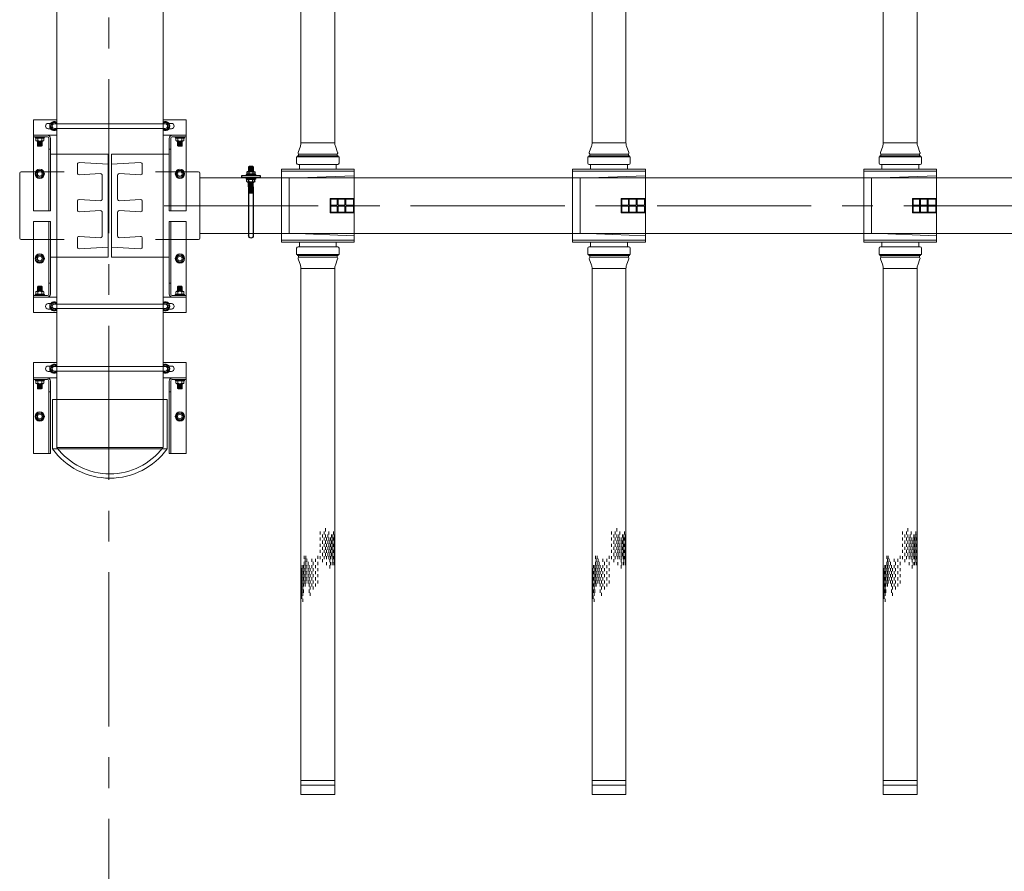
# Model space of a CAD drawing. Units: millimetres. Extents: x 581686 to 939849, y -921753 to 15912.
# Drawn here: x 831687 to 833716, y -429000 to -427246 of the extents above; entities that cross this region are included whole.
import ezdxf

# ---------------------------------------------------------------- set-up
doc = ezdxf.new("R2010")
doc.units = ezdxf.units.MM
doc.linetypes.add('CENTER', pattern=[50.8, 31.75, -6.35, 6.35, -6.35])
doc.layers.add('BRKT-SPPRT', color=7, linetype='Continuous')
for name, color, linetype, lineweight in [('CROSSHATCH', 9, 'Continuous', 13), ('DIFFUSERS', 9, 'Continuous', 13), ('中心线', 1, 'CENTER', 15), ('设备', 6, 'Continuous', 15)]:
    doc.layers.add(name, color=color, linetype=linetype, lineweight=lineweight)

# ---------------------------------------------------------------- blocks, each defined once
blk = doc.blocks.new('HEADER_BRACKET')
at = {"layer": 'BRKT-SPPRT'}
for p, q in [((2.438, 0.938), (2.25, 0.938)), ((2.25, 0.938), (2.25, -0.562)), ((2.438, -0.562), (2.438, 0.938)), ((1.531, 0.375), (-2.437, 0.375)), ((1.531, 0), (-2.437, 0)), ((1.031, 0), (1.031, 0.375)), ((1.094, 0.031), (1.094, 0.344)), ((1.156, 0), (1.156, 0.375)), ((1.219, 0.031), (1.219, 0.344)), ((1.281, 0), (1.281, 0.375)), ((1.344, 0.031), (1.344, 0.344)), ((1.406, 0), (1.406, 0.375)), ((1.469, 0.031), (1.469, 0.344)), ((1.531, 0.375), (1.906, 0.375)), ((1.531, 0), (1.531, 0.375)), ((1.531, 0), (1.906, 0)), ((1.594, 0.031), (1.594, 0.344)), ((1.656, 0), (1.656, 0.375)), ((1.719, 0.031), (1.719, 0.344)), ((1.781, 0), (1.781, 0.375)), ((1.844, 0.031), (1.844, 0.344)), ((1.906, -0.056), (1.906, 0.431)), ((1.956, 0.512), (2.133, 0.512)), ((1.956, 0.35), (2.133, 0.35)), ((1.956, 0.025), (2.133, 0.025)), ((2.133, 0.512), (2.133, -0.138)), ((2.133, 0.5), (2.133, -0.125)), ((2.191, 0.562), (2.191, -0.188)), ((2.192, 0.562), (2.25, 0.562)), ((2.496, 0.562), (2.438, 0.562)), ((2.496, 0.562), (2.496, -0.188)), ((2.554, 0.5), (2.554, -0.125)), ((2.732, 0.512), (2.554, 0.512)), ((2.554, 0.512), (2.554, -0.138)), ((2.731, 0.35), (2.554, 0.35)), ((2.732, 0.025), (2.554, 0.025)), ((2.781, -0.056), (2.781, 0.431)), ((3.156, 0.375), (2.781, 0.375)), ((3.156, 0), (2.781, 0)), ((2.844, 0), (2.844, 0.375)), ((2.906, 0.031), (2.906, 0.344)), ((2.969, 0), (2.969, 0.375)), ((3.031, 0.031), (3.031, 0.344)), ((3.094, 0), (3.094, 0.375)), ((3.188, 0.344), (3.156, 0.375)), ((3.156, 0.031), (3.156, 0.344)), ((3.156, 0), (3.188, 0.031)), ((3.188, 0.344), (3.188, 0.031)), ((1.957, -0.137), (2.133, -0.137)), ((2.191, -0.188), (2.25, -0.188)), ((2.25, -0.562), (2.438, -0.562)), ((2.496, -0.188), (2.438, -0.188)), ((2.731, -0.137), (2.554, -0.137))]:
    blk.add_line(p, q, dxfattribs=at)
for centre, radius, start, end in [((-2.437, 0.188), 0.188, 90, 270), ((1.997, 0.431), 0.0909, 116.76504, 243.23496), ((2.195, 0.188), 0.289, 145.78197, 214.21803), ((1.997, -0.056), 0.0909, 116.76507, 243.55972), ((2.22, 0.471), 0.0959, 106.7474, 153.99443), ((2.468, 0.471), 0.0959, 26.00557, 73.2526), ((2.69, 0.431), 0.0909, 296.76504, 423.23496), ((2.492, 0.188), 0.289, 325.78197, 394.21803), ((2.69, -0.056), 0.0909, 296.44028, 423.23493), ((2.219, -0.096), 0.0959, 205.92542, 253.17244), ((2.468, -0.096), 0.0959, 286.82756, 334.07458)]:
    blk.add_arc(centre, radius, start, end, dxfattribs=at)
blk = doc.blocks.new('ENDU2')
at = {"layer": 'CROSSHATCH'}
for p, q in [((28.647, 1.1), (28.397, 1.1)), ((28.647, 0.975), (28.397, 0.975)), ((28.897, 1.038), (28.647, 1.038)), ((28.897, 0.887), (28.647, 0.887)), ((29.147, 1.1), (28.897, 1.1)), ((29.147, 0.975), (28.897, 0.975)), ((29.147, 0.8), (28.897, 0.8)), ((29.397, 1.262), (29.147, 1.262)), ((29.397, 1.163), (29.147, 1.163)), ((29.397, 1.038), (29.147, 1.038)), ((29.397, 0.887), (29.147, 0.887)), ((29.647, 1.337), (29.397, 1.337)), ((29.647, 1.212), (29.397, 1.212)), ((29.647, 1.1), (29.397, 1.1)), ((29.647, 0.975), (29.397, 0.975)), ((29.647, 0.8), (29.397, 0.8)), ((29.897, 1.3), (29.647, 1.3)), ((29.897, 1.262), (29.647, 1.262)), ((29.897, 1.163), (29.647, 1.163)), ((29.897, 1.038), (29.647, 1.038)), ((29.897, 0.887), (29.647, 0.887)), ((30.147, 1.337), (29.897, 1.337)), ((30.147, 1.212), (29.897, 1.212)), ((30.147, 1.1), (29.897, 1.1)), ((30.147, 0.975), (29.897, 0.975)), ((30.147, 0.8), (29.897, 0.8)), ((30.397, 1.3), (30.147, 1.3)), ((30.397, 1.262), (30.147, 1.262)), ((30.397, 1.163), (30.147, 1.163)), ((30.397, 1.038), (30.147, 1.038)), ((30.397, 0.887), (30.147, 0.887)), ((30.647, 1.337), (30.397, 1.337)), ((30.647, 1.212), (30.397, 1.212)), ((30.647, 1.1), (30.397, 1.1)), ((30.647, 0.975), (30.397, 0.975)), ((30.647, 0.8), (30.397, 0.8)), ((30.897, 1.3), (30.647, 1.3)), ((30.897, 1.262), (30.647, 1.262)), ((30.897, 1.163), (30.647, 1.163)), ((30.897, 1.038), (30.647, 1.038)), ((31.147, 1.337), (30.897, 1.337)), ((31.147, 1.212), (30.897, 1.212)), ((31.397, 1.3), (31.147, 1.3)), ((31.397, 1.262), (31.147, 1.262)), ((31.397, 1.163), (31.147, 1.163)), ((31.647, 1.337), (31.397, 1.337)), ((31.647, 1.212), (31.397, 1.212)), ((31.897, 1.3), (31.647, 1.3)), ((32.147, 1.212), (31.897, 1.212)), ((28.647, 0), (28.397, 0)), ((28.897, 0.5), (28.647, 0.5)), ((28.897, 0.188), (28.647, 0.188)), ((29.147, 0.375), (28.897, 0.375)), ((29.147, 0), (28.897, 0)), ((29.397, 0.712), (29.147, 0.712)), ((29.397, 0.5), (29.147, 0.5)), ((29.397, 0.188), (29.147, 0.188)), ((29.647, 0.625), (29.397, 0.625)), ((29.647, 0.375), (29.397, 0.375)), ((29.647, 0), (29.397, 0)), ((29.897, 0.712), (29.647, 0.712)), ((29.897, 0.5), (29.647, 0.5)), ((29.897, 0.188), (29.647, 0.188)), ((30.147, 0.625), (29.897, 0.625)), ((30.147, 0.375), (29.897, 0.375)), ((30.147, 0), (29.897, 0)), ((30.397, 0.712), (30.147, 0.712)), ((30.397, 0.5), (30.147, 0.5)), ((30.397, 0.188), (30.147, 0.188)), ((30.647, 0.625), (30.397, 0.625)), ((30.647, 0.375), (30.397, 0.375)), ((30.647, 0), (30.397, 0)), ((30.897, 0.712), (30.647, 0.712)), ((30.897, 0.5), (30.647, 0.5)), ((30.897, 0.188), (30.647, 0.188)), ((31.147, 0.625), (30.897, 0.625)), ((31.147, 0.375), (30.897, 0.375)), ((31.397, 0.712), (31.147, 0.712)), ((31.647, 0.625), (31.397, 0.625)), ((26.42, -0.625), (26.17, -0.625)), ((26.67, -0.187), (26.42, -0.187)), ((26.67, -0.5), (26.42, -0.5)), ((26.92, -0.375), (26.67, -0.375)), ((26.92, -0.625), (26.67, -0.625)), ((27.17, -0.187), (26.92, -0.187)), ((27.17, -0.5), (26.92, -0.5)), ((27.17, -0.712), (26.92, -0.712)), ((27.42, -0.375), (27.17, -0.375)), ((27.42, -0.625), (27.17, -0.625)), ((27.67, -0.187), (27.42, -0.187)), ((27.67, -0.5), (27.42, -0.5)), ((27.67, -0.712), (27.42, -0.712)), ((27.92, -0.375), (27.67, -0.375)), ((27.92, -0.625), (27.67, -0.625)), ((28.17, -0.187), (27.92, -0.187)), ((28.17, -0.5), (27.92, -0.5)), ((28.17, -0.712), (27.92, -0.712)), ((28.42, -0.375), (28.17, -0.375)), ((28.42, -0.625), (28.17, -0.625)), ((28.67, -0.187), (28.42, -0.187)), ((28.67, -0.5), (28.42, -0.5)), ((28.67, -0.712), (28.42, -0.712)), ((28.92, -0.375), (28.67, -0.375)), ((29.17, -0.712), (28.92, -0.712)), ((26.67, -0.887), (26.42, -0.887)), ((26.67, -1.262), (26.42, -1.262)), ((26.92, -0.8), (26.67, -0.8)), ((26.92, -1.1), (26.67, -1.1)), ((26.92, -1.212), (26.67, -1.212)), ((26.92, -1.337), (26.67, -1.337)), ((27.17, -0.887), (26.92, -0.887)), ((27.17, -1.038), (26.92, -1.038)), ((27.17, -1.163), (26.92, -1.163)), ((27.17, -1.262), (26.92, -1.262)), ((27.17, -1.3), (26.92, -1.3)), ((27.42, -0.8), (27.17, -0.8)), ((27.42, -0.975), (27.17, -0.975)), ((27.42, -1.1), (27.17, -1.1)), ((27.42, -1.212), (27.17, -1.212)), ((27.42, -1.337), (27.17, -1.337)), ((27.67, -0.887), (27.42, -0.887)), ((27.67, -1.038), (27.42, -1.038)), ((27.67, -1.163), (27.42, -1.163)), ((27.67, -1.262), (27.42, -1.262)), ((27.67, -1.3), (27.42, -1.3)), ((27.92, -0.8), (27.67, -0.8)), ((27.92, -0.975), (27.67, -0.975)), ((27.92, -1.1), (27.67, -1.1)), ((27.92, -1.212), (27.67, -1.212)), ((27.92, -1.337), (27.67, -1.337)), ((28.17, -0.887), (27.92, -0.887)), ((28.17, -1.038), (27.92, -1.038)), ((28.17, -1.163), (27.92, -1.163)), ((28.17, -1.262), (27.92, -1.262)), ((28.17, -1.3), (27.92, -1.3)), ((28.42, -0.8), (28.17, -0.8)), ((28.42, -0.975), (28.17, -0.975)), ((28.42, -1.1), (28.17, -1.1)), ((28.42, -1.212), (28.17, -1.212)), ((28.42, -1.337), (28.17, -1.337)), ((28.67, -0.887), (28.42, -0.887)), ((28.67, -1.038), (28.42, -1.038)), ((28.67, -1.163), (28.42, -1.163)), ((28.67, -1.262), (28.42, -1.262)), ((28.67, -1.3), (28.42, -1.3)), ((28.92, -0.975), (28.67, -0.975)), ((28.92, -1.212), (28.67, -1.212)), ((28.92, -1.337), (28.67, -1.337)), ((29.17, -1.038), (28.92, -1.038)), ((29.17, -1.163), (28.92, -1.163)), ((29.17, -1.3), (28.92, -1.3)), ((29.42, -0.975), (29.17, -0.975))]:
    blk.add_line(p, q, dxfattribs=at)
at = {"layer": 'DIFFUSERS'}
for p, q in [((-2.953, 2.953), (2.953, 2.953)), ((-2.953, -2.953), (-2.953, 2.953)), ((-2.797, 2.953), (-2.797, -2.953)), ((2.789, -2.953), (2.789, 2.953)), ((2.953, -2.953), (2.953, 2.953)), ((-4.323, 1.603), (-4.823, 1.421)), ((-4.272, 1.61), (-4.284, 1.61)), ((-4.042, -1.646), (-4.042, 1.646)), ((-3.963, 1.646), (-4.042, 1.646)), ((-3.963, 1.72), (-3.963, -1.72)), ((-3.451, 1.72), (-3.963, 1.72)), ((-3.339, -1.608), (-3.339, 1.608)), ((-2.231, 2.336), (-2.433, -2.953)), ((2.231, 2.336), (-2.231, 2.336)), ((2.231, 2.336), (2.433, -2.953)), ((3.339, -1.608), (3.339, 1.608)), ((3.451, 1.72), (3.963, 1.72)), ((3.963, 1.72), (3.963, -1.72)), ((3.963, 1.646), (4.042, 1.646)), ((4.042, -1.646), (4.042, 1.646)), ((4.272, 1.61), (4.284, 1.61)), ((4.323, 1.603), (4.823, 1.421)), ((-47.75, 1.374), (-5.092, 1.374)), ((-5.092, 1.374), (-5.092, -1.374)), ((-4.185, -1.571), (-4.185, 1.571)), ((-4.042, 1.571), (-4.185, 1.571)), ((-3.339, 1.496), (-2.953, 1.496)), ((2.953, 1.496), (3.339, 1.496)), ((4.042, 1.571), (4.185, 1.571)), ((4.185, -1.571), (4.185, 1.571)), ((47.75, 1.374), (5.092, 1.374)), ((5.092, 1.374), (5.092, -1.374)), ((46.625, 1.374), (46.625, -1.374)), ((47, 1.374), (47, -1.374)), ((47.75, 1.374), (47.75, -1.374)), ((-47.75, -1.374), (-5.092, -1.374)), ((-4.323, -1.603), (-4.823, -1.421)), ((-4.042, -1.571), (-4.185, -1.571)), ((-2.953, -1.496), (-3.339, -1.496)), ((-0.591, -2.953), (-0.591, -0.986)), ((-0.591, -0.986), (0.591, -0.986)), ((-0.519, -1.567), (-0.519, -1.048)), ((-0.036, -1.048), (-0.519, -1.048)), ((-0.036, -1.567), (-0.519, -1.567)), ((-0.036, -1.048), (-0.036, -1.567)), ((0.036, -1.048), (0.036, -1.567)), ((0.519, -1.048), (0.036, -1.048)), ((0.519, -1.567), (0.036, -1.567)), ((0.519, -1.567), (0.519, -1.048)), ((0.591, -2.953), (0.591, -0.986)), ((3.339, -1.496), (2.953, -1.496)), ((4.042, -1.571), (4.185, -1.571)), ((4.323, -1.603), (4.823, -1.421)), ((47.75, -1.374), (5.092, -1.374)), ((-4.272, -1.61), (-4.284, -1.61)), ((-3.963, -1.646), (-4.042, -1.646)), ((-3.451, -1.72), (-3.963, -1.72)), ((-0.519, -2.197), (-0.519, -1.639)), ((-0.519, -1.639), (-0.036, -1.639)), ((-0.036, -2.197), (-0.519, -2.197)), ((-0.519, -2.881), (-0.519, -2.269)), ((-0.519, -2.269), (-0.036, -2.269)), ((-0.036, -1.639), (-0.036, -2.197)), ((-0.036, -2.269), (-0.036, -2.881)), ((0.036, -1.639), (0.036, -2.197)), ((0.036, -1.639), (0.519, -1.639)), ((0.519, -2.197), (0.036, -2.197)), ((0.036, -2.269), (0.036, -2.881)), ((0.036, -2.269), (0.519, -2.269)), ((0.519, -2.197), (0.519, -1.639)), ((0.519, -2.881), (0.519, -2.269)), ((3.451, -1.72), (3.963, -1.72)), ((3.963, -1.646), (4.042, -1.646)), ((4.272, -1.61), (4.284, -1.61)), ((2.953, -2.953), (-2.953, -2.953)), ((-0.036, -2.881), (-0.519, -2.881)), ((0.519, -2.881), (0.036, -2.881))]:
    blk.add_line(p, q, dxfattribs=at)
for centre, radius, start, end in [((-4.284, 1.496), 0.114, 90, 110), ((-4.272, 1.496), 0.114, 40.93272, 90), ((-3.451, 1.608), 0.112, 0, 90), ((3.451, 1.608), 0.112, 90, 180), ((4.272, 1.496), 0.114, 90, 139.06728), ((4.284, 1.496), 0.114, 70, 90), ((-5.092, 2.161), 0.787, 270, 290), ((5.092, 2.161), 0.787, 250, 270), ((-5.092, -2.161), 0.787, 70, 90), ((-4.272, -1.496), 0.114, 270, 319.06728), ((4.272, -1.496), 0.114, 220.93272, 270), ((5.092, -2.161), 0.787, 90, 110), ((-4.284, -1.496), 0.114, 250, 270), ((-3.451, -1.608), 0.112, 270, 360), ((3.451, -1.608), 0.112, 180, 270), ((4.284, -1.496), 0.114, 270, 290)]:
    blk.add_arc(centre, radius, start, end, dxfattribs=at)

msp = doc.modelspace()

# ---------------------------------------------------------------- linework, layer by layer
at = {"layer": '中心线', "ltscale": 10}
for p, q in [((831870.4, -454101.8), (831870.4, -392150.4)), ((831984.2, -427628.9), (848216.7, -427628.9))]:
    msp.add_line(p, q, dxfattribs=at)
at = {"layer": '设备'}
for p, q in [((831762.9, -427535.2), (831762.9, -423365.2)), ((831982, -427535.2), (831982, -423365.2)), ((831762.9, -427452.2), (831715.3, -427452.2)), ((831715.3, -427452.2), (831715.3, -427639.5)), ((831715.3, -427452.2), (831762.9, -427452.2)), ((831715.3, -427452.2), (831715.3, -427639.5)), ((832029.6, -427452.2), (831982, -427452.2)), ((831982, -427452.2), (832029.6, -427452.2)), ((832029.6, -427452.2), (832029.6, -427639.5)), ((832029.6, -427452.2), (832029.6, -427639.5)), ((831750.4, -427459.3), (831745.4, -427459.3)), ((831750.4, -427459.3), (831745.4, -427459.3)), ((831750.4, -427470.4), (831745.4, -427470.4)), ((831745.4, -427470.4), (831750.4, -427470.4)), ((831754, -427457.7), (831749.9, -427464.9)), ((831749.9, -427464.9), (831754, -427457.7)), ((831749.9, -427464.9), (831754, -427472)), ((831754, -427472), (831749.9, -427464.9)), ((831754, -427457.7), (831762.3, -427457.7)), ((831762.3, -427457.7), (831754, -427457.7)), ((831754, -427472), (831762.3, -427472)), ((831762.3, -427472), (831754, -427472)), ((831758.1, -427460.1), (831986.7, -427460.1)), ((831986.7, -427460.1), (831758.1, -427460.1)), ((831758.1, -427469.6), (831986.7, -427469.6)), ((831986.7, -427469.6), (831758.1, -427469.6)), ((831762.9, -427458.8), (831762.3, -427457.7)), ((831762.3, -427457.7), (831762.9, -427458.8)), ((831762.3, -427472), (831762.9, -427470.9)), ((831762.9, -427470.9), (831762.3, -427472)), ((831982.6, -427457.7), (831982, -427458.8)), ((831982, -427458.8), (831982.6, -427457.7)), ((831982, -427470.9), (831982.6, -427472)), ((831982.6, -427472), (831982, -427470.9)), ((831982.6, -427457.7), (831990.9, -427457.7)), ((831990.9, -427457.7), (831982.6, -427457.7)), ((831982.6, -427472), (831990.9, -427472)), ((831990.9, -427472), (831982.6, -427472)), ((831995, -427464.9), (831990.9, -427457.7)), ((831990.9, -427457.7), (831995, -427464.9)), ((831990.9, -427472), (831995, -427464.9)), ((831995, -427464.9), (831990.9, -427472)), ((831994.5, -427459.3), (831999.4, -427459.3)), ((831994.5, -427459.3), (831999.4, -427459.3)), ((831999.4, -427470.4), (831994.5, -427470.4)), ((831994.5, -427470.4), (831999.4, -427470.4)), ((831762.9, -427483.9), (831715.3, -427483.9)), ((831715.3, -427483.9), (831762.9, -427483.9)), ((831743.8, -427487.1), (831715.3, -427487.1)), ((831743.8, -427487.1), (831715.3, -427487.1)), ((831718.4, -427488.6), (831718.4, -427487.1)), ((831743.8, -427487.1), (831718.4, -427487.1)), ((831718.4, -427488.6), (831718.4, -427487.1)), ((831737.5, -427488.6), (831718.4, -427488.6)), ((831737.5, -427488.6), (831718.4, -427488.6)), ((831719.7, -427494.6), (831719.7, -427490.1)), ((831736.2, -427490.1), (831719.7, -427490.1)), ((831719.7, -427494.6), (831719.7, -427490.1)), ((831736.2, -427490.1), (831719.7, -427490.1)), ((831735.9, -427490.1), (831720, -427490.1)), ((831735.9, -427490.1), (831720, -427490.1)), ((831721.8, -427495.8), (831734.2, -427495.8)), ((831721.8, -427495.8), (831734.2, -427495.8)), ((831723.2, -427505.4), (831723.2, -427495.8)), ((831723.2, -427505.4), (831723.2, -427495.8)), ((831723.8, -427494.6), (831723.8, -427490.1)), ((831723.8, -427494.6), (831723.8, -427490.1)), ((831732.1, -427494.6), (831732.1, -427490.1)), ((831732.1, -427494.6), (831732.1, -427490.1)), ((831732.7, -427505.4), (831732.7, -427495.8)), ((831732.7, -427505.4), (831732.7, -427495.8)), ((831736.2, -427494.6), (831736.2, -427490.1)), ((831736.2, -427494.6), (831736.2, -427490.1)), ((831737.5, -427488.6), (831737.5, -427487.1)), ((831737.5, -427488.6), (831737.5, -427487.1)), ((831747, -427490.3), (831747, -427639.5)), ((831747, -427490.3), (831747, -427639.5)), ((831750.2, -427490.3), (831750.2, -427639.5)), ((831750.2, -427490.3), (831750.2, -427639.5)), ((832029.6, -427483.9), (831982, -427483.9)), ((831982, -427483.9), (832029.6, -427483.9)), ((831994.7, -427490.3), (831994.7, -427639.5)), ((831994.7, -427490.3), (831994.7, -427639.5)), ((831997.8, -427490.3), (831997.8, -427639.5)), ((831997.8, -427490.3), (831997.8, -427639.5)), ((832001, -427487.1), (832029.6, -427487.1)), ((832001, -427487.1), (832026.4, -427487.1)), ((832001, -427487.1), (832029.6, -427487.1)), ((832007.4, -427488.6), (832007.4, -427487.1)), ((832007.4, -427488.6), (832007.4, -427487.1)), ((832007.4, -427488.6), (832026.4, -427488.6)), ((832007.4, -427488.6), (832026.4, -427488.6)), ((832008.6, -427494.6), (832008.6, -427490.1)), ((832008.6, -427490.1), (832025.2, -427490.1)), ((832008.6, -427494.6), (832008.6, -427490.1)), ((832008.6, -427490.1), (832025.2, -427490.1)), ((832009, -427490.1), (832024.8, -427490.1)), ((832009, -427490.1), (832024.8, -427490.1)), ((832023.1, -427495.8), (832010.7, -427495.8)), ((832023.1, -427495.8), (832010.7, -427495.8)), ((832012.1, -427505.4), (832012.1, -427495.8)), ((832012.1, -427505.4), (832012.1, -427495.8)), ((832012.8, -427494.6), (832012.8, -427490.1)), ((832012.8, -427494.6), (832012.8, -427490.1)), ((832021, -427494.6), (832021, -427490.1)), ((832021, -427494.6), (832021, -427490.1)), ((832021.7, -427505.4), (832021.7, -427495.8)), ((832021.7, -427505.4), (832021.7, -427495.8)), ((832025.1, -427494.6), (832025.1, -427490.1)), ((832025.1, -427494.6), (832025.1, -427490.1)), ((832026.4, -427488.6), (832026.4, -427487.1)), ((832026.4, -427488.6), (832026.4, -427487.1)), ((831723.2, -427499), (831732.7, -427499)), ((831723.2, -427499), (831732.7, -427499)), ((831723.2, -427502.2), (831732.7, -427502.2)), ((831723.2, -427502.2), (831732.7, -427502.2)), ((831723.2, -427505.4), (831732.7, -427505.4)), ((831723.2, -427505.4), (831724, -427506.2)), ((831723.2, -427505.4), (831732.7, -427505.4)), ((831723.2, -427505.4), (831724, -427506.2)), ((831724, -427497.4), (831731.9, -427497.4)), ((831724, -427497.4), (831731.9, -427497.4)), ((831724, -427500.6), (831731.9, -427500.6)), ((831724, -427500.6), (831731.9, -427500.6)), ((831724, -427503.8), (831731.9, -427503.8)), ((831724, -427503.8), (831731.9, -427503.8)), ((831731.9, -427506.2), (831724, -427506.2)), ((831731.9, -427506.2), (831724, -427506.2)), ((831731.9, -427506.2), (831732.7, -427505.4)), ((831731.9, -427506.2), (831732.7, -427505.4)), ((831747, -427512.5), (831750.2, -427512.5)), ((831747, -427512.5), (831750.2, -427512.5)), ((831997.8, -427512.5), (831994.7, -427512.5)), ((831997.8, -427512.5), (831994.7, -427512.5)), ((832021.7, -427499), (832012.1, -427499)), ((832021.7, -427499), (832012.1, -427499)), ((832021.7, -427502.2), (832012.1, -427502.2)), ((832021.7, -427502.2), (832012.1, -427502.2)), ((832021.7, -427505.4), (832012.1, -427505.4)), ((832012.9, -427506.2), (832012.1, -427505.4)), ((832021.7, -427505.4), (832012.1, -427505.4)), ((832012.9, -427506.2), (832012.1, -427505.4)), ((832020.9, -427497.4), (832012.9, -427497.4)), ((832020.9, -427497.4), (832012.9, -427497.4)), ((832020.9, -427500.6), (832012.9, -427500.6)), ((832020.9, -427500.6), (832012.9, -427500.6)), ((832020.9, -427503.8), (832012.9, -427503.8)), ((832020.9, -427503.8), (832012.9, -427503.8)), ((832012.9, -427506.2), (832020.9, -427506.2)), ((832012.9, -427506.2), (832020.9, -427506.2)), ((832021.7, -427505.4), (832020.9, -427506.2)), ((832021.7, -427505.4), (832020.9, -427506.2)), ((831869.3, -427522.5), (831750.2, -427522.5)), ((831750.2, -427559), (831750.2, -427522.5)), ((831750.2, -427559), (831750.2, -427522.5)), ((831869.3, -427522.5), (831750.2, -427522.5)), ((831762.9, -428127.1), (831762.9, -427535.2)), ((831869.3, -427522.5), (831869.3, -427735.2)), ((831869.3, -427522.5), (831869.3, -427735.2)), ((831875.6, -427522.5), (831875.6, -427735.2)), ((831875.6, -427522.5), (831994.7, -427522.5)), ((831875.6, -427522.5), (831994.7, -427522.5)), ((831875.6, -427522.5), (831875.6, -427735.2)), ((831982, -428127.1), (831982, -427535.2)), ((831994.7, -427559), (831994.7, -427522.5)), ((831994.7, -427559), (831994.7, -427522.5)), ((831723.8, -427556.2), (831719.7, -427563.3)), ((831723.8, -427556.2), (831719.7, -427563.3)), ((831723.8, -427556.2), (831732.1, -427556.2)), ((831723.8, -427556.2), (831732.1, -427556.2)), ((831736.2, -427563.3), (831732.1, -427556.2)), ((831736.2, -427563.3), (831732.1, -427556.2)), ((831805.8, -427543.3), (831805.8, -427562)), ((831805.8, -427543.3), (831805.8, -427562)), ((831869.3, -427543.3), (831809.1, -427540.2)), ((831869.3, -427543.3), (831809.1, -427540.2)), ((831875.6, -427543.3), (831935.8, -427540.2)), ((831875.6, -427543.3), (831935.8, -427540.2)), ((831939.1, -427543.3), (831939.1, -427562)), ((831939.1, -427543.3), (831939.1, -427562)), ((832008.6, -427563.3), (832012.8, -427556.2)), ((832008.6, -427563.3), (832012.8, -427556.2)), ((832021, -427556.2), (832012.8, -427556.2)), ((832021, -427556.2), (832012.8, -427556.2)), ((832021, -427556.2), (832025.1, -427563.3)), ((832021, -427556.2), (832025.1, -427563.3)), ((831686.7, -427695.6), (831686.7, -427562.2)), ((831686.7, -427695.6), (831686.7, -427562.2)), ((831778.1, -427559), (831689.9, -427559)), ((831778.1, -427559), (831689.9, -427559)), ((831719.7, -427563.3), (831723.8, -427570.5)), ((831719.7, -427563.3), (831723.8, -427570.5)), ((831723.8, -427570.5), (831732.1, -427570.5)), ((831723.8, -427570.5), (831732.1, -427570.5)), ((831732.1, -427570.5), (831736.2, -427563.3)), ((831732.1, -427570.5), (831736.2, -427563.3)), ((831809.1, -427565.2), (831853.2, -427562.9)), ((831809.1, -427565.2), (831853.2, -427562.9)), ((831856.6, -427566.1), (831856.6, -427615.5)), ((831856.6, -427566.1), (831856.6, -427615.5)), ((831888.3, -427566.1), (831888.3, -427615.5)), ((831888.3, -427566.1), (831888.3, -427615.5)), ((831935.8, -427565.2), (831891.7, -427562.9)), ((831935.8, -427565.2), (831891.7, -427562.9)), ((831966.7, -427559), (832055, -427559)), ((831966.7, -427559), (832055, -427559)), ((832012.8, -427570.5), (832008.6, -427563.3)), ((832012.8, -427570.5), (832008.6, -427563.3)), ((832021, -427570.5), (832012.8, -427570.5)), ((832021, -427570.5), (832012.8, -427570.5)), ((832025.1, -427563.3), (832021, -427570.5)), ((832025.1, -427563.3), (832021, -427570.5)), ((832058.2, -427695.6), (832058.2, -427562.2)), ((832058.2, -427695.6), (832058.2, -427562.2)), ((832058.2, -427571.7), (847588.2, -427571.7)), ((832058.2, -427571.7), (847588.2, -427571.7)), ((831809.1, -427616.4), (831853.2, -427618.7)), ((831809.1, -427616.4), (831853.2, -427618.7)), ((831935.8, -427616.4), (831891.7, -427618.7)), ((831935.8, -427616.4), (831891.7, -427618.7)), ((831805.8, -427619.5), (831805.8, -427638.2)), ((831805.8, -427619.5), (831805.8, -427638.2)), ((831939.1, -427619.5), (831939.1, -427638.2)), ((831939.1, -427619.5), (831939.1, -427638.2)), ((831715.3, -427639.5), (831750.2, -427639.5)), ((831715.3, -427639.5), (831750.2, -427639.5)), ((831809.1, -427641.4), (831853.2, -427639.1)), ((831809.1, -427641.4), (831853.2, -427639.1)), ((831856.6, -427642.3), (831856.6, -427691.7)), ((831856.6, -427642.3), (831856.6, -427691.7)), ((831888.3, -427642.3), (831888.3, -427691.7)), ((831888.3, -427642.3), (831888.3, -427691.7)), ((831935.8, -427641.4), (831891.7, -427639.1)), ((831935.8, -427641.4), (831891.7, -427639.1)), ((832029.6, -427639.5), (831994.7, -427639.5)), ((832029.6, -427639.5), (831994.7, -427639.5)), ((831715.3, -427849), (831715.3, -427661.7)), ((831715.3, -427661.7), (831750.2, -427661.7)), ((831747, -427810.9), (831747, -427661.7)), ((831750.2, -427810.9), (831750.2, -427661.7)), ((831994.7, -427810.9), (831994.7, -427661.7)), ((832029.6, -427661.7), (831994.7, -427661.7)), ((831997.8, -427810.9), (831997.8, -427661.7)), ((832029.6, -427849), (832029.6, -427661.7)), ((831778.1, -427698.7), (831689.9, -427698.7)), ((831778.1, -427698.7), (831689.9, -427698.7)), ((831750.2, -427698.7), (831750.2, -427735.2)), ((831750.2, -427698.7), (831750.2, -427735.2)), ((831805.8, -427695.7), (831805.8, -427714.4)), ((831805.8, -427695.7), (831805.8, -427714.4)), ((831809.1, -427692.6), (831853.2, -427694.9)), ((831809.1, -427692.6), (831853.2, -427694.9)), ((831935.8, -427692.6), (831891.7, -427694.9)), ((831935.8, -427692.6), (831891.7, -427694.9)), ((831939.1, -427695.7), (831939.1, -427714.4)), ((831939.1, -427695.7), (831939.1, -427714.4)), ((831966.7, -427698.7), (832055, -427698.7)), ((831966.7, -427698.7), (832055, -427698.7)), ((831994.7, -427698.7), (831994.7, -427735.2)), ((831994.7, -427698.7), (831994.7, -427735.2)), ((832058.2, -427686), (847588.2, -427686)), ((832058.2, -427686), (847588.2, -427686)), ((831869.3, -427714.5), (831809.1, -427717.6)), ((831869.3, -427714.5), (831809.1, -427717.6)), ((831875.6, -427714.5), (831935.8, -427717.6)), ((831875.6, -427714.5), (831935.8, -427717.6)), ((831719.7, -427737.9), (831723.8, -427730.7)), ((831723.8, -427745), (831719.7, -427737.9)), ((831723.8, -427730.7), (831732.1, -427730.7)), ((831732.1, -427730.7), (831736.2, -427737.9)), ((831736.2, -427737.9), (831732.1, -427745)), ((831869.3, -427735.2), (831750.2, -427735.2)), ((831869.3, -427735.2), (831750.2, -427735.2)), ((831875.6, -427735.2), (831994.7, -427735.2)), ((831875.6, -427735.2), (831994.7, -427735.2)), ((832012.8, -427730.7), (832008.6, -427737.9)), ((832008.6, -427737.9), (832012.8, -427745)), ((832021, -427730.7), (832012.8, -427730.7)), ((832025.1, -427737.9), (832021, -427730.7)), ((832021, -427745), (832025.1, -427737.9)), ((831723.8, -427745), (831732.1, -427745)), ((832021, -427745), (832012.8, -427745)), ((831723.2, -427795.8), (831724, -427795)), ((831723.2, -427795.8), (831732.7, -427795.8)), ((831723.2, -427795.8), (831723.2, -427805.3)), ((831723.2, -427799), (831732.7, -427799)), ((831731.9, -427795), (831724, -427795)), ((831724, -427797.4), (831731.9, -427797.4)), ((831724, -427800.6), (831731.9, -427800.6)), ((831731.9, -427795), (831732.7, -427795.8)), ((831732.7, -427795.8), (831732.7, -427805.3)), ((831747, -427788.7), (831750.2, -427788.7)), ((831997.8, -427788.7), (831994.7, -427788.7)), ((832012.9, -427795), (832012.1, -427795.8)), ((832021.7, -427795.8), (832012.1, -427795.8)), ((832012.1, -427795.8), (832012.1, -427805.3)), ((832021.7, -427799), (832012.1, -427799)), ((832012.9, -427795), (832020.9, -427795)), ((832020.9, -427797.4), (832012.9, -427797.4)), ((832020.9, -427800.6), (832012.9, -427800.6)), ((832021.7, -427795.8), (832020.9, -427795)), ((832021.7, -427795.8), (832021.7, -427805.3)), ((831743.8, -427814.1), (831715.3, -427814.1)), ((831762.9, -427817.2), (831715.3, -427817.2)), ((831737.5, -427812.6), (831718.4, -427812.6)), ((831718.4, -427812.6), (831718.4, -427814.1)), ((831719.7, -427806.6), (831719.7, -427811.1)), ((831736.2, -427811.1), (831719.7, -427811.1)), ((831735.9, -427811.1), (831720, -427811.1)), ((831721.8, -427805.3), (831734.2, -427805.3)), ((831723.2, -427802.2), (831732.7, -427802.2)), ((831723.8, -427806.6), (831723.8, -427811.1)), ((831724, -427803.7), (831731.9, -427803.7)), ((831732.1, -427806.6), (831732.1, -427811.1)), ((831736.2, -427806.6), (831736.2, -427811.1)), ((831737.5, -427812.6), (831737.5, -427814.1)), ((832029.6, -427817.2), (831982, -427817.2)), ((832001, -427814.1), (832029.6, -427814.1)), ((832001, -427814.1), (832026.4, -427814.1)), ((832007.4, -427812.6), (832026.4, -427812.6)), ((832007.4, -427812.6), (832007.4, -427814.1)), ((832008.6, -427806.6), (832008.6, -427811.1)), ((832008.6, -427811.1), (832025.2, -427811.1)), ((832009, -427811.1), (832024.8, -427811.1)), ((832023.1, -427805.3), (832010.7, -427805.3)), ((832021.7, -427802.2), (832012.1, -427802.2)), ((832012.8, -427806.6), (832012.8, -427811.1)), ((832020.9, -427803.7), (832012.9, -427803.7)), ((832021, -427806.6), (832021, -427811.1)), ((832025.1, -427806.6), (832025.1, -427811.1)), ((832026.4, -427812.6), (832026.4, -427814.1)), ((831750.4, -427830.7), (831745.4, -427830.7)), ((831749.9, -427836.3), (831754, -427829.1)), ((831754, -427843.4), (831749.9, -427836.3)), ((831754, -427829.1), (831762.3, -427829.1)), ((831758.1, -427831.5), (831986.7, -427831.5)), ((831758.1, -427841), (831986.7, -427841)), ((831762.3, -427829.1), (831762.9, -427830.2)), ((831982, -427830.2), (831982.6, -427829.1)), ((831982.6, -427829.1), (831990.9, -427829.1)), ((831990.9, -427829.1), (831995, -427836.3)), ((831995, -427836.3), (831990.9, -427843.4)), ((831999.4, -427830.7), (831994.5, -427830.7)), ((831762.9, -427849), (831715.3, -427849)), ((831750.4, -427841.8), (831745.4, -427841.8)), ((831754, -427843.4), (831762.3, -427843.4)), ((831762.9, -427842.3), (831762.3, -427843.4)), ((831982.6, -427843.4), (831982, -427842.3)), ((831982.6, -427843.4), (831990.9, -427843.4)), ((831994.5, -427841.8), (831999.4, -427841.8)), ((831762.9, -427952.2), (831715.3, -427952.2)), ((831715.3, -427952.2), (831715.3, -428139.5)), ((831715.3, -427952.2), (831762.9, -427952.2)), ((831715.3, -427952.2), (831715.3, -428139.5)), ((831750.4, -427959.3), (831745.4, -427959.3)), ((831750.4, -427959.3), (831745.4, -427959.3)), ((831754, -427957.7), (831749.9, -427964.9)), ((831749.9, -427964.9), (831754, -427957.7)), ((831754, -427957.7), (831762.3, -427957.7)), ((831762.3, -427957.7), (831754, -427957.7)), ((831758.1, -427960.1), (831986.7, -427960.1)), ((831986.7, -427960.1), (831758.1, -427960.1)), ((831762.9, -427958.8), (831762.3, -427957.7)), ((831762.3, -427957.7), (831762.9, -427958.8)), ((832029.6, -427952.2), (831982, -427952.2)), ((831982, -427952.2), (832029.6, -427952.2)), ((831982.6, -427957.7), (831982, -427958.8)), ((831982, -427958.8), (831982.6, -427957.7)), ((831982.6, -427957.7), (831990.9, -427957.7)), ((831990.9, -427957.7), (831982.6, -427957.7)), ((831995, -427964.9), (831990.9, -427957.7)), ((831990.9, -427957.7), (831995, -427964.9)), ((831994.5, -427959.3), (831999.4, -427959.3)), ((831994.5, -427959.3), (831999.4, -427959.3)), ((832029.6, -427952.2), (832029.6, -428139.5)), ((832029.6, -427952.2), (832029.6, -428139.5)), ((831750.4, -427970.4), (831745.4, -427970.4)), ((831745.4, -427970.4), (831750.4, -427970.4)), ((831749.9, -427964.9), (831754, -427972)), ((831754, -427972), (831749.9, -427964.9)), ((831754, -427972), (831762.3, -427972)), ((831762.3, -427972), (831754, -427972)), ((831758.1, -427969.6), (831986.7, -427969.6)), ((831986.7, -427969.6), (831758.1, -427969.6)), ((831762.3, -427972), (831762.9, -427970.9)), ((831762.9, -427970.9), (831762.3, -427972)), ((831982, -427970.9), (831982.6, -427972)), ((831982.6, -427972), (831982, -427970.9)), ((831982.6, -427972), (831990.9, -427972)), ((831990.9, -427972), (831982.6, -427972)), ((831990.9, -427972), (831995, -427964.9)), ((831995, -427964.9), (831990.9, -427972)), ((831999.4, -427970.4), (831994.5, -427970.4)), ((831994.5, -427970.4), (831999.4, -427970.4)), ((831762.9, -427983.9), (831715.3, -427983.9)), ((831715.3, -427983.9), (831762.9, -427983.9)), ((831743.8, -427987.1), (831715.3, -427987.1)), ((831743.8, -427987.1), (831715.3, -427987.1)), ((831718.4, -427988.6), (831718.4, -427987.1)), ((831743.8, -427987.1), (831718.4, -427987.1)), ((831718.4, -427988.6), (831718.4, -427987.1)), ((831737.5, -427988.6), (831718.4, -427988.6)), ((831737.5, -427988.6), (831718.4, -427988.6)), ((831719.7, -427994.6), (831719.7, -427990.1)), ((831736.2, -427990.1), (831719.7, -427990.1)), ((831719.7, -427994.6), (831719.7, -427990.1)), ((831736.2, -427990.1), (831719.7, -427990.1)), ((831735.9, -427990.1), (831720, -427990.1)), ((831735.9, -427990.1), (831720, -427990.1)), ((831721.8, -427995.8), (831734.2, -427995.8)), ((831721.8, -427995.8), (831734.2, -427995.8)), ((831723.2, -428005.4), (831723.2, -427995.8)), ((831723.2, -428005.4), (831723.2, -427995.8)), ((831723.2, -427999), (831732.7, -427999)), ((831723.2, -427999), (831732.7, -427999)), ((831723.2, -428002.2), (831732.7, -428002.2)), ((831723.2, -428002.2), (831732.7, -428002.2)), ((831723.8, -427994.6), (831723.8, -427990.1)), ((831723.8, -427994.6), (831723.8, -427990.1)), ((831724, -427997.4), (831731.9, -427997.4)), ((831724, -427997.4), (831731.9, -427997.4)), ((831724, -428000.6), (831731.9, -428000.6)), ((831724, -428000.6), (831731.9, -428000.6)), ((831732.1, -427994.6), (831732.1, -427990.1)), ((831732.1, -427994.6), (831732.1, -427990.1)), ((831732.7, -428005.4), (831732.7, -427995.8)), ((831732.7, -428005.4), (831732.7, -427995.8)), ((831736.2, -427994.6), (831736.2, -427990.1)), ((831736.2, -427994.6), (831736.2, -427990.1)), ((831737.5, -427988.6), (831737.5, -427987.1)), ((831737.5, -427988.6), (831737.5, -427987.1)), ((831747, -427990.3), (831747, -428139.5)), ((831747, -427990.3), (831747, -428139.5)), ((831750.2, -427990.3), (831750.2, -428139.5)), ((831750.2, -427990.3), (831750.2, -428139.5)), ((832029.6, -427983.9), (831982, -427983.9)), ((831982, -427983.9), (832029.6, -427983.9)), ((831994.7, -427990.3), (831994.7, -428139.5)), ((831994.7, -427990.3), (831994.7, -428139.5)), ((831997.8, -427990.3), (831997.8, -428139.5)), ((831997.8, -427990.3), (831997.8, -428139.5)), ((832001, -427987.1), (832029.6, -427987.1)), ((832001, -427987.1), (832026.4, -427987.1)), ((832001, -427987.1), (832029.6, -427987.1)), ((832007.4, -427988.6), (832007.4, -427987.1)), ((832007.4, -427988.6), (832007.4, -427987.1)), ((832007.4, -427988.6), (832026.4, -427988.6)), ((832007.4, -427988.6), (832026.4, -427988.6)), ((832008.6, -427994.6), (832008.6, -427990.1)), ((832008.6, -427990.1), (832025.2, -427990.1)), ((832008.6, -427994.6), (832008.6, -427990.1)), ((832008.6, -427990.1), (832025.2, -427990.1)), ((832009, -427990.1), (832024.8, -427990.1)), ((832009, -427990.1), (832024.8, -427990.1)), ((832023.1, -427995.8), (832010.7, -427995.8)), ((832023.1, -427995.8), (832010.7, -427995.8)), ((832012.1, -428005.4), (832012.1, -427995.8)), ((832012.1, -428005.4), (832012.1, -427995.8)), ((832021.7, -427999), (832012.1, -427999)), ((832021.7, -427999), (832012.1, -427999)), ((832021.7, -428002.2), (832012.1, -428002.2)), ((832021.7, -428002.2), (832012.1, -428002.2)), ((832012.8, -427994.6), (832012.8, -427990.1)), ((832012.8, -427994.6), (832012.8, -427990.1)), ((832020.9, -427997.4), (832012.9, -427997.4)), ((832020.9, -427997.4), (832012.9, -427997.4)), ((832020.9, -428000.6), (832012.9, -428000.6)), ((832020.9, -428000.6), (832012.9, -428000.6)), ((832021, -427994.6), (832021, -427990.1)), ((832021, -427994.6), (832021, -427990.1)), ((832021.7, -428005.4), (832021.7, -427995.8)), ((832021.7, -428005.4), (832021.7, -427995.8)), ((832025.1, -427994.6), (832025.1, -427990.1)), ((832025.1, -427994.6), (832025.1, -427990.1)), ((832026.4, -427988.6), (832026.4, -427987.1)), ((832026.4, -427988.6), (832026.4, -427987.1)), ((831723.2, -428005.4), (831732.7, -428005.4)), ((831723.2, -428005.4), (831724, -428006.2)), ((831723.2, -428005.4), (831732.7, -428005.4)), ((831723.2, -428005.4), (831724, -428006.2)), ((831724, -428003.8), (831731.9, -428003.8)), ((831724, -428003.8), (831731.9, -428003.8)), ((831731.9, -428006.2), (831724, -428006.2)), ((831731.9, -428006.2), (831724, -428006.2)), ((831731.9, -428006.2), (831732.7, -428005.4)), ((831731.9, -428006.2), (831732.7, -428005.4)), ((831747, -428012.5), (831750.2, -428012.5)), ((831747, -428012.5), (831750.2, -428012.5)), ((831997.8, -428012.5), (831994.7, -428012.5)), ((831997.8, -428012.5), (831994.7, -428012.5)), ((832021.7, -428005.4), (832012.1, -428005.4)), ((832012.9, -428006.2), (832012.1, -428005.4)), ((832021.7, -428005.4), (832012.1, -428005.4)), ((832012.9, -428006.2), (832012.1, -428005.4)), ((832020.9, -428003.8), (832012.9, -428003.8)), ((832020.9, -428003.8), (832012.9, -428003.8)), ((832012.9, -428006.2), (832020.9, -428006.2)), ((832012.9, -428006.2), (832020.9, -428006.2)), ((832021.7, -428005.4), (832020.9, -428006.2)), ((832021.7, -428005.4), (832020.9, -428006.2)), ((831754.2, -428028.3), (831990.7, -428028.3)), ((831754.2, -428028.3), (831754.2, -428129.9)), ((831990.7, -428028.3), (831754.2, -428028.3)), ((831754.2, -428028.3), (831754.2, -428129.9)), ((831762.9, -428028.3), (831762.9, -428127.1)), ((831762.9, -428028.3), (831762.9, -428127.1)), ((831982, -428028.3), (831982, -428127.1)), ((831982, -428028.3), (831982, -428127.1)), ((831990.7, -428028.3), (831990.7, -428129.9)), ((831990.7, -428028.3), (831990.7, -428129.9)), ((831723.8, -428056.2), (831719.7, -428063.3)), ((831723.8, -428056.2), (831719.7, -428063.3)), ((831719.7, -428063.3), (831723.8, -428070.5)), ((831719.7, -428063.3), (831723.8, -428070.5)), ((831723.8, -428056.2), (831732.1, -428056.2)), ((831723.8, -428056.2), (831732.1, -428056.2)), ((831736.2, -428063.3), (831732.1, -428056.2)), ((831736.2, -428063.3), (831732.1, -428056.2)), ((831732.1, -428070.5), (831736.2, -428063.3)), ((831732.1, -428070.5), (831736.2, -428063.3)), ((832008.6, -428063.3), (832012.8, -428056.2)), ((832008.6, -428063.3), (832012.8, -428056.2)), ((832012.8, -428070.5), (832008.6, -428063.3)), ((832012.8, -428070.5), (832008.6, -428063.3)), ((832021, -428056.2), (832012.8, -428056.2)), ((832021, -428056.2), (832012.8, -428056.2)), ((832021, -428056.2), (832025.1, -428063.3)), ((832021, -428056.2), (832025.1, -428063.3)), ((832025.1, -428063.3), (832021, -428070.5)), ((832025.1, -428063.3), (832021, -428070.5)), ((831723.8, -428070.5), (831732.1, -428070.5)), ((831723.8, -428070.5), (831732.1, -428070.5)), ((832021, -428070.5), (832012.8, -428070.5)), ((832021, -428070.5), (832012.8, -428070.5)), ((831715.3, -428139.5), (831750.2, -428139.5)), ((831715.3, -428139.5), (831750.2, -428139.5)), ((831754.2, -428129.9), (831990.7, -428129.9)), ((831990.7, -428129.9), (831754.2, -428129.9)), ((831982, -428127.1), (831762.9, -428127.1)), ((831762.9, -428127.1), (831982, -428127.1)), ((832029.6, -428139.5), (831994.7, -428139.5)), ((832029.6, -428139.5), (831994.7, -428139.5))]:
    msp.add_line(p, q, dxfattribs=at)
at = {"layer": '设备', "linetype": 'Continuous'}
msp.add_line((832029.6, -427849), (831982, -427849), dxfattribs=at)
at = {"layer": '设备'}
for centre, radius in [((831728, -427563.3), 9.52), ((831728, -427563.3), 9.52), ((831728, -427563.3), 7.14), ((831728, -427563.3), 7.14), ((832016.9, -427563.3), 9.52), ((832016.9, -427563.3), 9.52), ((832016.9, -427563.3), 7.14), ((832016.9, -427563.3), 7.14), ((831728, -427563.3), 4.76), ((831728, -427563.3), 4.76), ((832016.9, -427563.3), 4.76), ((832016.9, -427563.3), 4.76), ((831728, -427737.9), 9.52), ((831728, -427737.9), 7.14), ((831728, -427737.9), 4.76), ((832016.9, -427737.9), 9.52), ((832016.9, -427737.9), 7.14), ((832016.9, -427737.9), 4.76), ((831728, -428063.3), 9.52), ((831728, -428063.3), 9.52), ((831728, -428063.3), 7.14), ((831728, -428063.3), 7.14), ((831728, -428063.3), 4.76), ((831728, -428063.3), 4.76), ((832016.9, -428063.3), 9.52), ((832016.9, -428063.3), 9.52), ((832016.9, -428063.3), 7.14), ((832016.9, -428063.3), 7.14), ((832016.9, -428063.3), 4.76), ((832016.9, -428063.3), 4.76)]:
    msp.add_circle(centre, radius, dxfattribs=at)
for centre, radius, start, end in [((831758.1, -427464.9), 9.52, 60, 300), ((831758.1, -427464.9), 9.52, 60, 300), ((831986.7, -427464.9), 9.52, 240, 120), ((831986.7, -427464.9), 9.52, 240, 120), ((831745.4, -427464.9), 5.56, 90, 270), ((831745.4, -427464.9), 5.56, 90, 270), ((831758.1, -427464.9), 7.14, 48.1874, 311.8126), ((831758.1, -427464.9), 7.14, 48.1874, 311.8126), ((831758.1, -427464.9), 4.76, 90, 270), ((831758.1, -427464.9), 4.76, 90, 270), ((831986.7, -427464.9), 7.14, 228.1874, 131.8126), ((831986.7, -427464.9), 7.14, 228.1874, 131.8126), ((831986.7, -427464.9), 4.76, 270, 90), ((831986.7, -427464.9), 4.76, 270, 90), ((831999.4, -427464.9), 5.56, 270, 90), ((831999.4, -427464.9), 5.56, 270, 90), ((831720.8, -427487.9), 2.44, 196.8276, 244.0746), ((831720.8, -427487.9), 2.44, 196.8276, 244.0746), ((831721.8, -427493.5), 2.31, 206.4403, 333.2349), ((831721.8, -427493.5), 2.31, 206.4403, 333.2349), ((831728, -427488.5), 7.33, 235.782, 304.218), ((831728, -427488.5), 7.33, 235.782, 304.218), ((831734.2, -427493.5), 2.31, 206.765, 333.235), ((831734.2, -427493.5), 2.31, 206.765, 333.235), ((831735.2, -427487.9), 2.44, 296.0056, 343.2526), ((831735.2, -427487.9), 2.44, 296.0056, 343.2526), ((831743.8, -427490.3), 6.35, 0, 90), ((831743.8, -427490.3), 6.35, 0, 90), ((831743.8, -427490.3), 3.17, 0, 90), ((831743.8, -427490.3), 3.17, 0, 90), ((832001, -427490.3), 6.35, 90, 180), ((832001, -427490.3), 6.35, 90, 180), ((832001, -427490.3), 3.17, 90, 180), ((832001, -427490.3), 3.17, 90, 180), ((832009.7, -427487.9), 2.44, 196.7474, 243.9944), ((832009.7, -427487.9), 2.44, 196.7474, 243.9944), ((832010.7, -427493.5), 2.31, 206.765, 333.235), ((832010.7, -427493.5), 2.31, 206.765, 333.235), ((832016.9, -427488.5), 7.33, 235.782, 304.218), ((832016.9, -427488.5), 7.33, 235.782, 304.218), ((832023.1, -427493.5), 2.31, 206.7651, 333.5597), ((832023.1, -427493.5), 2.31, 206.7651, 333.5597), ((832024.1, -427487.9), 2.44, 295.9254, 343.1724), ((832024.1, -427487.9), 2.44, 295.9254, 343.1724), ((831808.9, -427543.3), 3.17, 87, 180), ((831808.9, -427543.3), 3.17, 87, 180), ((831935.9, -427543.3), 3.17, 0, 93), ((831935.9, -427543.3), 3.17, 0, 93), ((831689.9, -427562.2), 3.17, 90, 180), ((831689.9, -427562.2), 3.17, 90, 180), ((831808.9, -427562), 3.17, 180, 273), ((831808.9, -427562), 3.17, 180, 273), ((831853.4, -427566.1), 3.17, 0, 93), ((831853.4, -427566.1), 3.17, 0, 93), ((831891.5, -427566.1), 3.17, 87, 180), ((831891.5, -427566.1), 3.17, 87, 180), ((831935.9, -427562), 3.17, 267, 0), ((831935.9, -427562), 3.17, 267, 0), ((832055, -427562.2), 3.17, 0, 90), ((832055, -427562.2), 3.17, 0, 90), ((831808.9, -427619.5), 3.17, 87, 180), ((831808.9, -427619.5), 3.17, 87, 180), ((831853.4, -427615.5), 3.17, 267, 0), ((831853.4, -427615.5), 3.17, 267, 0), ((831891.5, -427615.5), 3.17, 180, 273), ((831891.5, -427615.5), 3.17, 180, 273), ((831935.9, -427619.5), 3.17, 0, 93), ((831935.9, -427619.5), 3.17, 0, 93), ((831808.9, -427638.2), 3.17, 180, 273), ((831808.9, -427638.2), 3.17, 180, 273), ((831935.9, -427638.2), 3.17, 267, 0), ((831935.9, -427638.2), 3.17, 267, 0), ((831853.4, -427642.3), 3.17, 0, 93), ((831853.4, -427642.3), 3.17, 0, 93), ((831891.5, -427642.3), 3.17, 87, 180), ((831891.5, -427642.3), 3.17, 87, 180), ((831689.9, -427695.6), 3.17, 180, 270), ((831689.9, -427695.6), 3.17, 180, 270), ((831808.9, -427695.7), 3.17, 87, 180), ((831808.9, -427695.7), 3.17, 87, 180), ((831853.4, -427691.7), 3.17, 267, 0), ((831853.4, -427691.7), 3.17, 267, 0), ((831891.5, -427691.7), 3.17, 180, 273), ((831891.5, -427691.7), 3.17, 180, 273), ((831935.9, -427695.7), 3.17, 0, 93), ((831935.9, -427695.7), 3.17, 0, 93), ((832055, -427695.6), 3.17, 270, 0), ((832055, -427695.6), 3.17, 270, 0), ((831808.9, -427714.4), 3.17, 180, 273), ((831808.9, -427714.4), 3.17, 180, 273), ((831935.9, -427714.4), 3.17, 267, 0), ((831935.9, -427714.4), 3.17, 267, 0), ((831720.8, -427813.3), 2.44, 115.9254, 163.1724), ((831721.8, -427807.6), 2.31, 26.7651, 153.5597), ((831728, -427812.7), 7.33, 55.782, 124.218), ((831734.2, -427807.6), 2.31, 26.765, 153.235), ((831735.2, -427813.3), 2.44, 16.7474, 63.9944), ((831743.8, -427810.9), 6.35, 270, 0), ((831743.8, -427810.9), 3.17, 270, 0), ((832001, -427810.9), 6.35, 180, 270), ((832001, -427810.9), 3.17, 180, 270), ((832009.7, -427813.3), 2.44, 116.0056, 163.2526), ((832010.7, -427807.6), 2.31, 26.765, 153.235), ((832016.9, -427812.7), 7.33, 55.782, 124.218), ((832023.1, -427807.6), 2.31, 26.4403, 153.2349), ((832024.1, -427813.3), 2.44, 16.8276, 64.0746), ((831745.4, -427836.3), 5.56, 90, 270), ((831758.1, -427836.3), 9.52, 60, 300), ((831758.1, -427836.3), 7.14, 48.1874, 311.8126), ((831758.1, -427836.3), 4.76, 90, 270), ((831986.7, -427836.3), 9.52, 240, 120), ((831986.7, -427836.3), 7.14, 228.1874, 131.8126), ((831986.7, -427836.3), 4.76, 270, 90), ((831999.4, -427836.3), 5.56, 270, 90), ((831745.4, -427964.9), 5.56, 90, 270), ((831745.4, -427964.9), 5.56, 90, 270), ((831758.1, -427964.9), 9.52, 60, 300), ((831758.1, -427964.9), 9.52, 60, 300), ((831758.1, -427964.9), 7.14, 48.1874, 311.8126), ((831758.1, -427964.9), 7.14, 48.1874, 311.8126), ((831758.1, -427964.9), 4.76, 90, 270), ((831758.1, -427964.9), 4.76, 90, 270), ((831986.7, -427964.9), 9.52, 240, 120), ((831986.7, -427964.9), 9.52, 240, 120), ((831986.7, -427964.9), 7.14, 228.1874, 131.8126), ((831986.7, -427964.9), 7.14, 228.1874, 131.8126), ((831986.7, -427964.9), 4.76, 270, 90), ((831986.7, -427964.9), 4.76, 270, 90), ((831999.4, -427964.9), 5.56, 270, 90), ((831999.4, -427964.9), 5.56, 270, 90), ((831720.8, -427987.9), 2.44, 196.8276, 244.0746), ((831720.8, -427987.9), 2.44, 196.8276, 244.0746), ((831721.8, -427993.5), 2.31, 206.4403, 333.2349), ((831721.8, -427993.5), 2.31, 206.4403, 333.2349), ((831728, -427988.5), 7.33, 235.782, 304.218), ((831728, -427988.5), 7.33, 235.782, 304.218), ((831734.2, -427993.5), 2.31, 206.765, 333.235), ((831734.2, -427993.5), 2.31, 206.765, 333.235), ((831735.2, -427987.9), 2.44, 296.0056, 343.2526), ((831735.2, -427987.9), 2.44, 296.0056, 343.2526), ((831743.8, -427990.3), 6.35, 0, 90), ((831743.8, -427990.3), 6.35, 0, 90), ((831743.8, -427990.3), 3.17, 0, 90), ((831743.8, -427990.3), 3.17, 0, 90), ((832001, -427990.3), 6.35, 90, 180), ((832001, -427990.3), 6.35, 90, 180), ((832001, -427990.3), 3.17, 90, 180), ((832001, -427990.3), 3.17, 90, 180), ((832009.7, -427987.9), 2.44, 196.7474, 243.9944), ((832009.7, -427987.9), 2.44, 196.7474, 243.9944), ((832010.7, -427993.5), 2.31, 206.765, 333.235), ((832010.7, -427993.5), 2.31, 206.765, 333.235), ((832016.9, -427988.5), 7.33, 235.782, 304.218), ((832016.9, -427988.5), 7.33, 235.782, 304.218), ((832023.1, -427993.5), 2.31, 206.7651, 333.5597), ((832023.1, -427993.5), 2.31, 206.7651, 333.5597), ((832024.1, -427987.9), 2.44, 295.9254, 343.1724), ((832024.1, -427987.9), 2.44, 295.9254, 343.1724)]:
    msp.add_arc(centre, radius, start, end, dxfattribs=at)
for major_axis, start_param, end_param in [((103.3, -103.3), 4.554449, 6.441125), ((-97.1, -97.1), 6.145584, 7.991583)]:
    msp.add_ellipse((831872.4, -428044.2), major_axis=major_axis, ratio=1, start_param=start_param, end_param=end_param, dxfattribs=at)
at = {"layer": '设备', "extrusion": (0, 0, -1)}
for major_axis, start_param, end_param in [((-103.3, -103.3), 4.554449, 6.441125), ((97.1, -97.1), 6.145584, 7.991583)]:
    msp.add_ellipse((831872.4, -428044.2), major_axis=major_axis, ratio=1, start_param=start_param, end_param=end_param, dxfattribs=at)

# ---------------------------------------------------------------- block references
at = {"layer": '设备', "xscale": -25.40000000002328, "zscale": 25.4}
for name, p, yscale, rotation in [('ENDU2', (832301.1, -427628.9), 25.39999999990687, 90), ('ENDU2', (832301.1, -427628.9), 25.39999999990687, 90), ('ENDU2', (832901.1, -427628.9), 25.39999999990687, 90), ('ENDU2', (833501.1, -427628.9), 25.39999999990687, 90), ('HEADER_BRACKET', (832158.5, -427628.9), 25.40000000002328, 270)]:
    msp.add_blockref(name, p, dxfattribs=dict(at, yscale=yscale, rotation=rotation))

doc.saveas('drawing.dxf')
